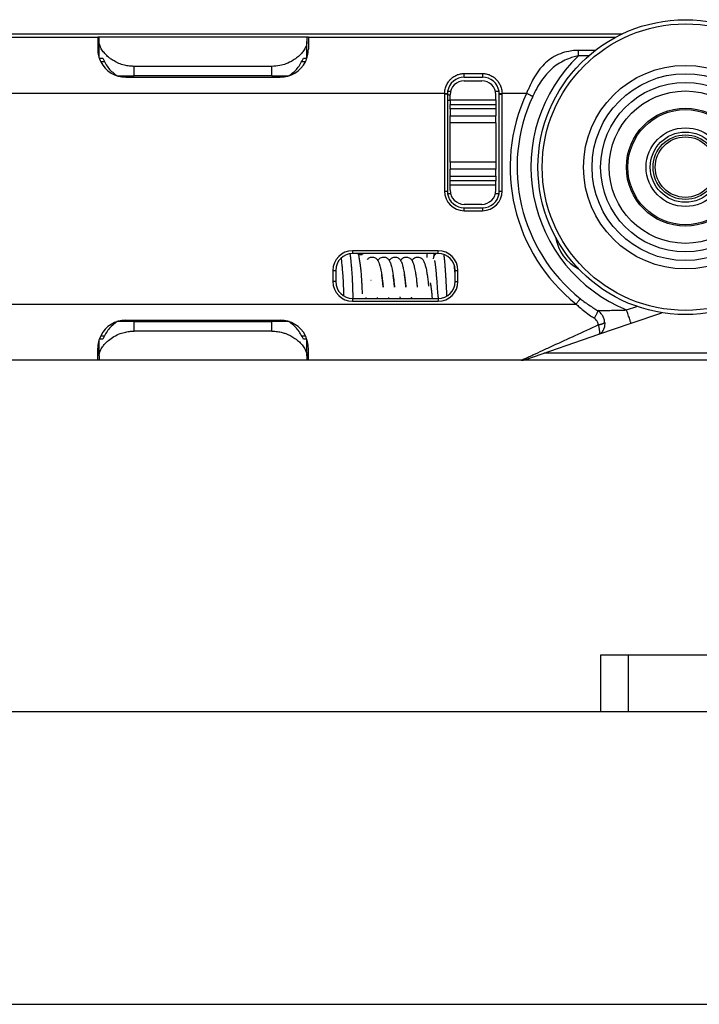
# Model space of a CAD drawing. Units: millimetres. Extents: x 623 to 3056, y -3103 to -1441.
# Drawn here: x 1104 to 1153, y -2506 to -2436 of the extents above; entities that cross this region are included whole.
import ezdxf

# ---------------------------------------------------------------- set-up
doc = ezdxf.new("R2010")
doc.units = ezdxf.units.MM
doc.layers.add('1', color=7, linetype='Continuous')
doc.styles.add('CONVERTER_11', font='txt.shx', dxfattribs={"width": 0.9})
doc.dimstyles.new('ME10_DIM_214', dxfattribs={"dimtxt": 3.5, "dimasz": 3.5, "dimexe": 1, "dimexo": 1.5, "dimgap": 2, "dimtad": 1, "dimdec": 0, "dimdsep": 46, "dimtxsty": 'CONVERTER_11', "dimsah": 1, "dimcen": 0.09, "dimclrd": 1, "dimclre": 1, "dimclrt": 3, "dimadec": 0, "dimazin": 0, "dimtfac": 1, "dimtdec": 4, "dimtix": 1, "dimtmove": 0, "dimatfit": 3, "dimfxl": 0, "dimtolj": 1, "dimtzin": 0, "dimarcsym": 0})

# ---------------------------------------------------------------- blocks, each defined once
blk = doc.blocks.new('PX005230_ETPA179_SPACCATO__729', base_point=(702.552, -2460.403))
at = {"color": 1, "linetype": 'Continuous'}
blk.add_line((970.276, -2437.156), (1147.072, -2437.156), dxfattribs=at)
at = {"color": 7, "linetype": 'Continuous'}
for p, q in [((1109.802, -2459.903), (1109.702, -2459.903)), ((1124.702, -2459.903), (1124.602, -2459.903)), ((1202.512, -2459.903), (1141.483, -2459.903)), ((1109.802, -2460.403), (1109.702, -2460.403)), ((1124.702, -2460.403), (1124.602, -2460.403)), ((1202.512, -2460.403), (1139.863, -2460.403))]:
    blk.add_line(p, q, dxfattribs=at)
blk = doc.blocks.new('PX005277_BINARIO_120KG__730', base_point=(702.552, -2460.403))
blk.add_blockref('PX005230_ETPA179_SPACCATO__729', (702.552, -2460.403))
blk = doc.blocks.new('PCA14A045_GR_BINARI___ACCESSORI___FISSAGGI_S0045__731', base_point=(702.552, -2460.403))
blk.add_blockref('PX005277_BINARIO_120KG__730', (702.552, -2460.403))
blk = doc.blocks.new('pannello_Lpxxxx_Hp210_Sp40_1', base_point=(702.552, -2615.403))
at = {"color": 7, "linetype": 'Continuous'}
for p, q in [((836.512, -2485.403), (1145.512, -2485.403)), ((1145.512, -2485.403), (1147.512, -2485.403)), ((1147.512, -2485.403), (1170.815, -2485.403))]:
    blk.add_line(p, q, dxfattribs=at)
blk = doc.blocks.new('PD01600A18700_STAFFA_AL_CARRELLO_DOPPIO_INGRESSO_80_KG__753', base_point=(1145.512, -2485.403))
at = {"color": 7, "linetype": 'Continuous'}
for p, q in [((1145.512, -2481.403), (1145.512, -2485.403)), ((1147.512, -2481.403), (1145.512, -2481.403)), ((1154.262, -2481.403), (1147.512, -2481.403))]:
    blk.add_line(p, q, dxfattribs=at)
at = {"color": 1, "linetype": 'Continuous'}
blk.add_line((1147.512, -2485.403), (1147.512, -2481.403), dxfattribs=at)
blk = doc.blocks.new('GRUPPO_STAFFA_DOPPIA_ENTRATA_CON_VITI_1__754', base_point=(1145.512, -2485.403))
blk.add_blockref('PD01600A18700_STAFFA_AL_CARRELLO_DOPPIO_INGRESSO_80_KG__753', (1145.512, -2485.403))
blk = doc.blocks.new('c1__755', base_point=(1145.512, -2485.403))
blk.add_blockref('GRUPPO_STAFFA_DOPPIA_ENTRATA_CON_VITI_1__754', (1145.512, -2485.403))
blk = doc.blocks.new('PCA14A005_GR__STAFFA_DOPPIO_INGRESSO_80_KG_CON_VITI__756', base_point=(1145.512, -2485.403))
blk.add_blockref('c1__755', (1145.512, -2485.403))
blk = doc.blocks.new('gr-carrelli-staffa-conti_1__785', base_point=(1145.512, -2485.403))
blk.add_blockref('PCA14A005_GR__STAFFA_DOPPIO_INGRESSO_80_KG_CON_VITI__756', (1145.512, -2485.403))
blk = doc.blocks.new('PD00200A03500__801', base_point=(1149.052, -2449.153))
at = {"color": 7, "linetype": 'Continuous'}
for radius in [2.5, 2.3, 2.15]:
    blk.add_circle((1151.552, -2446.653), radius, dxfattribs=at)
blk = doc.blocks.new('PX000395__802', base_point=(1144.902, -2453.303))
at = {"color": 7, "linetype": 'Continuous'}
blk.add_circle((1151.552, -2446.653), 6.65, dxfattribs=at)
blk = doc.blocks.new('PX000396__803', base_point=(1147.352, -2450.853))
at = {"color": 7, "linetype": 'Continuous'}
blk.add_circle((1151.552, -2446.653), 4.2, dxfattribs=at)
at = {"color": 1, "linetype": 'Continuous'}
for radius in [4.1, 2.8]:
    blk.add_circle((1151.552, -2446.653), radius, dxfattribs=at)
blk = doc.blocks.new('PKG12A137_SCHERMATURA_CUSCINETTO_RS_159__804', base_point=(1145.514, -2452.69))
at = {"color": 7, "linetype": 'Continuous'}
for radius in [6.037, 5.425]:
    blk.add_circle((1151.552, -2446.653), radius, dxfattribs=at)
blk = doc.blocks.new('CM02800A00800_CUSCINETTO_A_SFERE_625_2RS_Øe16_Øi5_Sp5_SHZ__805', base_point=(1144.902, -2453.303))
for name, p in [('PX000395__802', (1144.902, -2453.303)), ('PKG12A137_SCHERMATURA_CUSCINETTO_RS_159__804', (1145.514, -2452.69)), ('PX000396__803', (1147.352, -2450.853))]:
    blk.add_blockref(name, p)
blk = doc.blocks.new('PX000395_1__806', base_point=(1144.902, -2453.303))
at = {"color": 7, "linetype": 'Continuous'}
blk.add_circle((1151.552, -2446.653), 6.65, dxfattribs=at)
blk = doc.blocks.new('PX000396_1__807', base_point=(1147.352, -2450.853))
at = {"color": 7, "linetype": 'Continuous'}
blk.add_circle((1151.552, -2446.653), 4.2, dxfattribs=at)
at = {"color": 1, "linetype": 'Continuous'}
for radius in [4.1, 2.8]:
    blk.add_circle((1151.552, -2446.653), radius, dxfattribs=at)
blk = doc.blocks.new('PX000394__808', base_point=(1145.514, -2452.69))
at = {"color": 7, "linetype": 'Continuous'}
for radius in [6.037, 5.425]:
    blk.add_circle((1151.552, -2446.653), radius, dxfattribs=at)
blk = doc.blocks.new('CM02800A01600_CUSCINETTO_A_SFERE_625_2ZZ_Øe16_Øi5_Sp5_SHZ__809', base_point=(1144.902, -2453.303))
for name, p in [('PX000395_1__806', (1144.902, -2453.303)), ('PX000394__808', (1145.514, -2452.69)), ('PX000396_1__807', (1147.352, -2450.853))]:
    blk.add_blockref(name, p)
blk = doc.blocks.new('PX001994_CORONA_ESTERNA_CUSCINETTO_1__810', base_point=(1141.052, -2457.153))
at = {"color": 7, "linetype": 'Continuous'}
for radius in [10.5, 10.2, 7.25]:
    blk.add_circle((1151.552, -2446.653), radius, dxfattribs=at)
blk = doc.blocks.new('PD02800A01200_CUSC_SFERE_RIVESTITO_Øe21_Øi5_Sp6_SU_625_1_1__811', base_point=(1141.052, -2457.153))
for name, p in [('PX001994_CORONA_ESTERNA_CUSCINETTO_1__810', (1141.052, -2457.153)), ('CM02800A00800_CUSCINETTO_A_SFERE_625_2RS_Øe16_Øi5_Sp5_SHZ__805', (1144.902, -2453.303)), ('CM02800A01600_CUSCINETTO_A_SFERE_625_2ZZ_Øe16_Øi5_Sp5_SHZ__809', (1144.902, -2453.303))]:
    blk.add_blockref(name, p)
blk = doc.blocks.new('gr_ruote_doppie_assembl-abs_1__812', base_point=(1141.052, -2457.153))
for name, p in [('PD02800A01200_CUSC_SFERE_RIVESTITO_Øe21_Øi5_Sp6_SU_625_1_1__811', (1141.052, -2457.153)), ('PD00200A03500__801', (1149.052, -2449.153))]:
    blk.add_blockref(name, p)
blk = doc.blocks.new('attacco_molla__817', base_point=(1127.031, -2456.003))
at = {"color": 7, "linetype": 'Continuous'}
for points in [[(1127.031, -2453.127), (1127.073, -2453.481), (1127.11, -2453.855), (1127.15, -2454.353), (1127.177, -2454.81), (1127.196, -2455.265), (1127.209, -2455.686), (1127.21, -2455.753), (1127.212, -2455.818)], [(1127.662, -2452.818), (1127.678, -2452.932), (1127.694, -2453.061), (1127.724, -2453.332), (1127.752, -2453.623), (1127.778, -2453.928), (1127.792, -2454.115), (1127.805, -2454.31), (1127.817, -2454.517), (1127.828, -2454.742), (1127.841, -2455.044), (1127.851, -2455.327), (1127.859, -2455.584), (1127.864, -2455.724), (1127.868, -2455.85), (1127.872, -2455.959), (1127.873, -2455.978), (1127.874, -2456.003)], [(1128.24, -2452.803), (1128.269, -2452.913), (1128.307, -2453.094), (1128.353, -2453.364), (1128.393, -2453.651), (1128.421, -2453.891), (1128.437, -2454.05), (1128.453, -2454.226), (1128.47, -2454.439), (1128.487, -2454.699), (1128.504, -2455.016), (1128.517, -2455.294), (1128.524, -2455.45), (1128.531, -2455.576), (1128.535, -2455.62), (1128.539, -2455.664)], [(1128.266, -2452.901), (1128.321, -2452.88), (1128.395, -2452.864), (1128.455, -2452.861), (1128.537, -2452.871)], [(1128.895, -2453.235), (1128.951, -2453.172), (1129.038, -2453.109), (1129.139, -2453.068), (1129.246, -2453.053), (1129.353, -2453.065), (1129.456, -2453.104), (1129.551, -2453.171), (1129.611, -2453.237), (1129.684, -2453.356), (1129.751, -2453.526), (1129.778, -2453.613), (1129.818, -2453.764), (1129.867, -2453.987), (1129.9, -2454.167), (1129.924, -2454.313), (1129.938, -2454.413), (1129.965, -2454.62), (1129.987, -2454.811), (1130.003, -2454.955), (1130.017, -2455.078), (1130.025, -2455.141), (1130.033, -2455.2)], [(1129.659, -2453.309), (1129.675, -2453.28), (1129.693, -2453.253), (1129.75, -2453.184), (1129.849, -2453.108), (1129.973, -2453.062), (1130.057, -2453.053), (1130.196, -2453.074), (1130.276, -2453.109), (1130.372, -2453.182), (1130.433, -2453.253), (1130.484, -2453.337), (1130.531, -2453.442), (1130.552, -2453.498), (1130.581, -2453.591), (1130.618, -2453.726), (1130.661, -2453.908), (1130.683, -2454.02), (1130.71, -2454.168), (1130.739, -2454.349), (1130.767, -2454.55), (1130.789, -2454.739), (1130.808, -2454.909), (1130.824, -2455.054), (1130.833, -2455.128), (1130.842, -2455.191)], [(1130.469, -2453.309), (1130.49, -2453.271), (1130.515, -2453.235), (1130.574, -2453.17), (1130.675, -2453.1), (1130.778, -2453.063), (1130.886, -2453.053), (1130.973, -2453.065), (1131.101, -2453.118), (1131.188, -2453.187), (1131.245, -2453.256), (1131.296, -2453.34), (1131.348, -2453.461), (1131.403, -2453.633), (1131.427, -2453.72), (1131.461, -2453.866), (1131.503, -2454.071), (1131.543, -2454.309), (1131.569, -2454.49), (1131.594, -2454.694), (1131.615, -2454.88), (1131.628, -2455.001), (1131.64, -2455.104), (1131.646, -2455.152), (1131.654, -2455.205)], [(1131.279, -2453.309), (1131.302, -2453.269), (1131.329, -2453.23), (1131.408, -2453.149), (1131.488, -2453.098), (1131.569, -2453.067), (1131.711, -2453.054), (1131.821, -2453.076), (1131.924, -2453.127), (1132.001, -2453.191), (1132.054, -2453.254), (1132.119, -2453.367), (1132.182, -2453.53), (1132.208, -2453.613), (1132.246, -2453.756), (1132.293, -2453.966), (1132.326, -2454.146), (1132.351, -2454.292), (1132.365, -2454.392), (1132.392, -2454.596), (1132.415, -2454.787), (1132.431, -2454.94), (1132.446, -2455.07), (1132.454, -2455.137), (1132.463, -2455.198)], [(1132.089, -2453.309), (1132.112, -2453.269), (1132.138, -2453.231), (1132.197, -2453.167), (1132.297, -2453.098), (1132.376, -2453.068), (1132.509, -2453.053), (1132.645, -2453.081), (1132.723, -2453.12), (1132.813, -2453.193), (1132.871, -2453.265), (1132.928, -2453.365), (1132.982, -2453.5), (1133.001, -2453.557), (1133.029, -2453.652), (1133.064, -2453.788), (1133.104, -2453.97), (1133.137, -2454.148), (1133.161, -2454.294), (1133.176, -2454.396), (1133.203, -2454.602), (1133.225, -2454.793), (1133.242, -2454.944), (1133.256, -2455.073), (1133.26, -2455.105), (1133.264, -2455.137)], [(1133.607, -2453.177), (1133.627, -2453.09), (1133.647, -2453.023), (1133.668, -2452.973), (1133.696, -2452.922), (1133.738, -2452.866), (1133.806, -2452.803)], [(1134.575, -2455.828), (1134.575, -2455.826), (1134.575, -2455.824), (1134.57, -2455.736), (1134.565, -2455.643), (1134.559, -2455.546), (1134.554, -2455.446), (1134.548, -2455.343), (1134.542, -2455.237), (1134.537, -2455.128), (1134.531, -2455.017), (1134.525, -2454.921), (1134.52, -2454.828), (1134.515, -2454.739), (1134.51, -2454.651), (1134.505, -2454.566), (1134.5, -2454.482), (1134.495, -2454.398), (1134.49, -2454.315), (1134.485, -2454.239), (1134.48, -2454.159), (1134.474, -2454.075), (1134.469, -2453.989), (1134.462, -2453.901), (1134.456, -2453.811), (1134.449, -2453.72), (1134.442, -2453.629), (1134.436, -2453.559), (1134.431, -2453.493), (1134.426, -2453.432), (1134.421, -2453.375), (1134.416, -2453.323), (1134.411, -2453.274), (1134.407, -2453.229), (1134.402, -2453.188), (1134.398, -2453.15), (1134.395, -2453.116), (1134.391, -2453.084), (1134.39, -2453.07), (1134.387, -2453.052), (1134.385, -2453.031), (1134.382, -2453.007), (1134.379, -2452.982), (1134.375, -2452.955), (1134.371, -2452.928), (1134.367, -2452.901), (1134.363, -2452.875)], [(1133.979, -2456.003), (1133.971, -2455.97), (1133.964, -2455.936), (1133.956, -2455.886), (1133.948, -2455.826), (1133.94, -2455.754), (1133.932, -2455.669), (1133.924, -2455.569), (1133.915, -2455.453), (1133.902, -2455.276), (1133.889, -2455.084), (1133.875, -2454.88), (1133.864, -2454.734), (1133.854, -2454.602), (1133.844, -2454.48), (1133.835, -2454.364), (1133.823, -2454.224), (1133.811, -2454.102), (1133.801, -2453.999), (1133.793, -2453.914), (1133.785, -2453.848), (1133.776, -2453.765), (1133.765, -2453.672), (1133.752, -2453.576), (1133.738, -2453.482), (1133.735, -2453.463), (1133.73, -2453.432), (1133.724, -2453.394), (1133.716, -2453.354), (1133.708, -2453.318), (1133.705, -2453.31), (1133.703, -2453.302)], [(1135.152, -2454.393), (1135.151, -2454.383), (1135.151, -2454.374), (1135.131, -2454.029), (1135.111, -2453.693)], [(1130.033, -2455.2), (1130.019, -2455.078), (1130.004, -2454.936), (1129.985, -2454.761), (1129.963, -2454.579), (1129.95, -2454.482), (1129.927, -2454.336)], [(1130.842, -2455.191), (1130.83, -2455.083), (1130.817, -2454.962), (1130.797, -2454.779), (1130.774, -2454.587), (1130.761, -2454.489), (1130.739, -2454.349)], [(1131.654, -2455.205), (1131.642, -2455.102), (1131.63, -2454.986), (1131.61, -2454.8), (1131.587, -2454.603), (1131.569, -2454.471), (1131.539, -2454.287)]]:
    blk.add_spline(points, degree=3, dxfattribs=at)
blk = doc.blocks.new('PD00500A04900_MOLLA_TRAZIONE_Øe_5_5__L0__Øf_0_8__F1___818', base_point=(1127.031, -2456.003))
blk.add_blockref('attacco_molla__817', (1127.031, -2456.003))
blk = doc.blocks.new('attacco_molla__821', base_point=(1128.817, -2456.003))
at = {"color": 7, "linetype": 'Continuous'}
for points in [[(1129.161, -2454.702), (1129.165, -2454.704), (1129.169, -2454.707)], [(1129.975, -2454.705), (1129.977, -2454.706), (1129.979, -2454.707)], [(1130.785, -2454.705), (1130.787, -2454.706), (1130.789, -2454.707)], [(1131.595, -2454.705), (1131.597, -2454.706), (1131.599, -2454.707)], [(1132.405, -2454.705), (1132.407, -2454.706), (1132.409, -2454.707)], [(1133.215, -2454.705), (1133.218, -2454.706), (1133.22, -2454.707)], [(1133.537, -2456.003), (1133.535, -2455.981), (1133.534, -2455.958), (1133.526, -2455.873), (1133.518, -2455.776), (1133.508, -2455.67), (1133.496, -2455.558), (1133.484, -2455.443), (1133.475, -2455.36), (1133.464, -2455.267), (1133.451, -2455.171), (1133.437, -2455.077), (1133.434, -2455.058), (1133.429, -2455.026), (1133.422, -2454.989), (1133.415, -2454.949), (1133.406, -2454.913), (1133.404, -2454.904), (1133.402, -2454.896)], [(1128.828, -2456.003), (1128.823, -2455.971), (1128.817, -2455.937)], [(1129.638, -2456.003), (1129.632, -2455.968), (1129.626, -2455.931)], [(1130.448, -2456.003), (1130.443, -2455.974), (1130.438, -2455.944)], [(1131.258, -2456.003), (1131.248, -2455.945), (1131.238, -2455.882)], [(1132.068, -2456.003), (1132.06, -2455.953), (1132.051, -2455.9)], [(1132.876, -2455.99), (1132.876, -2455.997), (1132.877, -2456.003)], [(1132.878, -2456.003), (1132.877, -2455.997), (1132.876, -2455.99)]]:
    blk.add_spline(points, degree=3, dxfattribs=at)
blk = doc.blocks.new('PD00500A04900_MOLLA_TRAZIONE_Øe_5_5__L0__Øf_0_8__F1__1_1__822', base_point=(1128.817, -2456.003))
blk.add_blockref('attacco_molla__821', (1128.817, -2456.003))
blk = doc.blocks.new('PX003952_gancio_2__826', base_point=(940.332, -2456.003))
blk.add_blockref('PD00500A04900_MOLLA_TRAZIONE_Øe_5_5__L0__Øf_0_8__F1__1_1__822', (1128.817, -2456.003))
blk = doc.blocks.new('attacco_molla__829', base_point=(1128.817, -2456.003))
at = {"color": 7, "linetype": 'Continuous'}
for points in [[(1129.161, -2454.702), (1129.165, -2454.704), (1129.169, -2454.707)], [(1129.975, -2454.705), (1129.977, -2454.706), (1129.979, -2454.707)], [(1130.785, -2454.705), (1130.787, -2454.706), (1130.789, -2454.707)], [(1131.595, -2454.705), (1131.597, -2454.706), (1131.599, -2454.707)], [(1132.405, -2454.705), (1132.407, -2454.706), (1132.409, -2454.707)], [(1133.215, -2454.705), (1133.218, -2454.706), (1133.22, -2454.707)], [(1133.537, -2456.003), (1133.535, -2455.981), (1133.534, -2455.958), (1133.526, -2455.873), (1133.518, -2455.776), (1133.508, -2455.67), (1133.496, -2455.558), (1133.484, -2455.443), (1133.475, -2455.36), (1133.464, -2455.267), (1133.451, -2455.171), (1133.437, -2455.077), (1133.434, -2455.058), (1133.429, -2455.026), (1133.422, -2454.989), (1133.415, -2454.949), (1133.406, -2454.913), (1133.404, -2454.904), (1133.402, -2454.896)], [(1128.828, -2456.003), (1128.823, -2455.971), (1128.817, -2455.937)], [(1129.638, -2456.003), (1129.632, -2455.968), (1129.626, -2455.931)], [(1130.448, -2456.003), (1130.443, -2455.974), (1130.438, -2455.944)], [(1131.258, -2456.003), (1131.248, -2455.945), (1131.238, -2455.882)], [(1132.068, -2456.003), (1132.06, -2455.953), (1132.051, -2455.9)], [(1132.876, -2455.99), (1132.876, -2455.997), (1132.877, -2456.003)], [(1132.878, -2456.003), (1132.877, -2455.997), (1132.876, -2455.99)]]:
    blk.add_spline(points, degree=3, dxfattribs=at)
blk = doc.blocks.new('PD00500A04900_MOLLA_TRAZIONE_Øe_5_5__L0__Øf_0_8__F1__1_1__830', base_point=(1128.817, -2456.003))
blk.add_blockref('attacco_molla__829', (1128.817, -2456.003))
blk = doc.blocks.new('PX003952_gancio__834', base_point=(940.332, -2456.003))
blk.add_blockref('PD00500A04900_MOLLA_TRAZIONE_Øe_5_5__L0__Øf_0_8__F1__1_1__830', (1128.817, -2456.003))
blk = doc.blocks.new('PX005007_meccanica_preesistente__835', base_point=(940.332, -2456.003))
for name, p in [('PX003952_gancio_2__826', (940.332, -2456.003)), ('PX003952_gancio__834', (940.332, -2456.003)), ('PD00500A04900_MOLLA_TRAZIONE_Øe_5_5__L0__Øf_0_8__F1___818', (1127.031, -2456.003))]:
    blk.add_blockref(name, p)
blk = doc.blocks.new('PX004812_corpo_sx_SLIM__837', base_point=(824.099, -2460.403))
at = {"color": 7, "linetype": 'Continuous'}
for p, q in [((1087.702, -2437.403), (1109.702, -2437.403)), ((1109.702, -2437.403), (1109.702, -2438.253)), ((1124.702, -2437.403), (1146.583, -2437.403)), ((1124.702, -2437.403), (1124.702, -2438.253)), ((1110.176, -2439.153), (1109.916, -2439.153)), ((1124.488, -2439.153), (1124.227, -2439.153)), ((1111.702, -2440.253), (1122.702, -2440.253)), ((1135.802, -2440.253), (1137.102, -2440.253)), ((1134.602, -2441.453), (1134.602, -2448.353)), ((1134.618, -2441.253), (1134.833, -2441.253)), ((1138.02, -2441.253), (1138.285, -2441.253)), ((1138.302, -2448.353), (1138.302, -2441.453)), ((1134.833, -2448.553), (1134.618, -2448.553)), ((1138.285, -2448.553), (1138.02, -2448.553)), ((1135.802, -2449.553), (1137.102, -2449.553)), ((1128.552, -2452.803), (1127.852, -2452.803)), ((1133.152, -2452.803), (1128.552, -2452.803)), ((1133.952, -2452.803), (1133.152, -2452.803)), ((1133.152, -2453.079), (1133.152, -2452.803)), ((1129.655, -2453.303), (1129.662, -2453.303)), ((1130.465, -2453.303), (1130.472, -2453.303)), ((1131.275, -2453.303), (1131.282, -2453.303)), ((1132.085, -2453.303), (1132.092, -2453.303)), ((1132.895, -2453.303), (1132.902, -2453.303)), ((1126.652, -2454.003), (1126.652, -2454.803)), ((1135.152, -2454.803), (1135.152, -2454.003)), ((1127.852, -2456.003), (1133.952, -2456.003)), ((1147.684, -2457.768), (1149.865, -2457.017)), ((1111.702, -2457.553), (1122.702, -2457.553)), ((1145.396, -2458.555), (1147.684, -2457.768)), ((1109.916, -2458.653), (1110.176, -2458.653)), ((1124.227, -2458.653), (1124.488, -2458.653)), ((1140.189, -2460.348), (1145.396, -2458.555)), ((1109.702, -2460.403), (1109.702, -2459.553)), ((1124.702, -2460.403), (1124.702, -2459.553)), ((1107.902, -2460.403), (1101.452, -2460.403)), ((1109.702, -2460.403), (1107.902, -2460.403)), ((1126.502, -2460.403), (1124.702, -2460.403)), ((1136.052, -2460.403), (1126.502, -2460.403)), ((1139.863, -2460.403), (1136.052, -2460.403))]:
    blk.add_line(p, q, dxfattribs=at)
at = {"color": 1, "linetype": 'Continuous'}
for p, q in [((1145.138, -2438.339), (1143.929, -2438.339)), ((1144.67, -2438.722), (1143.929, -2438.722)), ((1135.802, -2439.982), (1137.102, -2439.982)), ((1134.403, -2441.403), (976.615, -2441.403)), ((1134.402, -2441.453), (1134.402, -2448.353)), ((1134.602, -2441.453), (1134.402, -2441.453)), ((1138.302, -2441.453), (1138.502, -2441.453)), ((1140.231, -2441.403), (1138.501, -2441.403)), ((1138.502, -2448.353), (1138.502, -2441.453)), ((1134.402, -2448.353), (1134.602, -2448.353)), ((1138.302, -2448.353), (1138.502, -2448.353)), ((1135.802, -2449.753), (1135.802, -2449.553)), ((1137.102, -2449.553), (1137.102, -2449.753)), ((1135.802, -2449.753), (1137.102, -2449.753)), ((1127.852, -2452.603), (1127.852, -2452.803)), ((1133.952, -2452.603), (1127.852, -2452.603)), ((1133.952, -2452.803), (1133.952, -2452.603)), ((1126.452, -2454.003), (1126.652, -2454.003)), ((1126.452, -2454.003), (1126.452, -2454.803)), ((1135.152, -2454.003), (1135.352, -2454.003)), ((1135.352, -2454.803), (1135.352, -2454.003)), ((1126.652, -2454.803), (1126.452, -2454.803)), ((1135.152, -2454.803), (1135.352, -2454.803)), ((1101.728, -2456.403), (1143.763, -2456.403)), ((1127.852, -2456.003), (1127.852, -2456.203)), ((1127.852, -2456.203), (1133.952, -2456.203)), ((1133.952, -2456.003), (1133.952, -2456.203)), ((1147.358, -2456.822), (1148.096, -2456.568))]:
    blk.add_line(p, q, dxfattribs=at)
at = {"color": 7, "linetype": 'Continuous'}
for centre, radius, start, end in [((1111.702, -2438.253), 2, 180, 206.74368), ((1122.702, -2438.253), 2, 333.25632, 0), ((1111.702, -2438.253), 2, 206.74368, 270), ((1122.702, -2438.253), 2, 270, 333.25632), ((1135.802, -2441.453), 1.2, 90, 170.40593), ((1137.102, -2441.453), 1.2, 9.59407, 90), ((1135.802, -2441.453), 1.2, 170.40593, 177.95329), ((1135.802, -2441.453), 1.2, 177.95329, 180), ((1137.102, -2441.453), 1.2, 2.04671, 9.59407), ((1137.102, -2441.453), 1.2, 0, 2.04671), ((1135.802, -2448.353), 1.2, 180, 189.59407), ((1135.802, -2448.353), 1.2, 189.59407, 270), ((1137.102, -2448.353), 1.2, 270, 350.40593), ((1137.102, -2448.353), 1.2, 350.40593, 0), ((1127.852, -2454.003), 1.2, 90, 180), ((1129.052, -2452.803), 0.5, 180, 188.4243), ((1133.952, -2454.003), 1.2, 0, 90), ((1127.852, -2454.803), 1.2, 180, 270), ((1133.952, -2454.803), 1.2, 270, 0), ((1111.702, -2459.553), 2, 90, 153.25632), ((1122.702, -2459.553), 2, 26.74368, 90), ((1111.702, -2459.553), 2, 153.25632, 180), ((1122.702, -2459.553), 2, 360, 26.74368), ((1139.863, -2459.403), 1, 270, 289)]:
    blk.add_arc(centre, radius, start, end, dxfattribs=at)
at = {"color": 1, "linetype": 'Continuous'}
for centre, radius, start, end in [((1151.552, -2446.653), 11, 133.86326, 247.59038), ((1135.802, -2441.453), 1.4, 177.95329, 180), ((1137.102, -2441.453), 1.4, 0, 2.04671), ((1151.552, -2446.653), 12.479, 155.12082, 231.3808), ((1151.552, -2446.653), 11.986, 155.12082, 231.3808), ((1135.802, -2448.353), 1.4, 180, 270), ((1137.102, -2448.353), 1.4, 270, 0), ((1145.282, -2451.208), 3, 188.34429, 243.65571), ((1127.852, -2454.003), 1.4, 90, 180), ((1133.952, -2454.003), 1.4, 0, 90), ((1127.852, -2454.803), 1.4, 180, 270), ((1133.952, -2454.803), 1.4, 270, 0)]:
    blk.add_arc(centre, radius, start, end, dxfattribs=at)
for points in [[(1143.929, -2438.339), (1143.697, -2438.347), (1143.242, -2438.406), (1142.649, -2438.573), (1142.061, -2438.866), (1141.6, -2439.222), (1141.195, -2439.662), (1140.817, -2440.211), (1140.542, -2440.713), (1140.344, -2441.136), (1140.231, -2441.403)], [(1143.929, -2438.722), (1143.929, -2438.669), (1143.929, -2438.615), (1143.929, -2438.562), (1143.929, -2438.511), (1143.929, -2438.462), (1143.929, -2438.417), (1143.929, -2438.375), (1143.929, -2438.339)], [(1143.929, -2438.722), (1143.728, -2438.768), (1143.344, -2438.885), (1142.847, -2439.099), (1142.349, -2439.401), (1141.941, -2439.739), (1141.583, -2440.124), (1141.232, -2440.603), (1140.885, -2441.192), (1140.678, -2441.61)], [(1134.403, -2441.403), (1134.428, -2441.172), (1134.522, -2440.858), (1134.679, -2440.575), (1134.824, -2440.401), (1134.994, -2440.252), (1135.269, -2440.093), (1135.53, -2440.01), (1135.802, -2439.982)], [(1135.802, -2440.253), (1135.802, -2440.241), (1135.802, -2440.23), (1135.802, -2440.202), (1135.802, -2440.166), (1135.802, -2440.124), (1135.802, -2440.077), (1135.802, -2440.052), (1135.802, -2440.027), (1135.802, -2440.004), (1135.802, -2439.982)], [(1137.102, -2439.982), (1137.102, -2440.004), (1137.102, -2440.027), (1137.102, -2440.052), (1137.102, -2440.077), (1137.102, -2440.124), (1137.102, -2440.166), (1137.102, -2440.202), (1137.102, -2440.23), (1137.102, -2440.241), (1137.102, -2440.253)], [(1137.102, -2439.982), (1137.373, -2440.01), (1137.634, -2440.093), (1137.909, -2440.252), (1138.08, -2440.401), (1138.251, -2440.615), (1138.381, -2440.858), (1138.475, -2441.172), (1138.501, -2441.403)], [(1134.403, -2441.403), (1134.433, -2441.404), (1134.476, -2441.405), (1134.515, -2441.407), (1134.544, -2441.408), (1134.572, -2441.409), (1134.588, -2441.409), (1134.595, -2441.41), (1134.602, -2441.41)], [(1138.301, -2441.41), (1138.308, -2441.41), (1138.315, -2441.409), (1138.334, -2441.409), (1138.35, -2441.408), (1138.359, -2441.408), (1138.388, -2441.407), (1138.427, -2441.405), (1138.461, -2441.404), (1138.501, -2441.403)], [(1140.678, -2441.61), (1140.659, -2441.602), (1140.627, -2441.587), (1140.581, -2441.566), (1140.523, -2441.539), (1140.456, -2441.507), (1140.382, -2441.473), (1140.306, -2441.438), (1140.231, -2441.403)], [(1144.071, -2456.018), (1144.058, -2456.034), (1144.036, -2456.061), (1144.004, -2456.101), (1143.964, -2456.151), (1143.918, -2456.209), (1143.867, -2456.273), (1143.814, -2456.338), (1143.763, -2456.403)], [(1143.763, -2456.403), (1144.005, -2456.617), (1144.396, -2456.936), (1144.796, -2457.231), (1145.064, -2457.411)], [(1144.071, -2456.018), (1144.327, -2456.216), (1144.677, -2456.467), (1145.036, -2456.702), (1145.316, -2456.871)], [(1145.316, -2456.871), (1145.311, -2456.902), (1145.297, -2456.949), (1145.273, -2457.01), (1145.24, -2457.084), (1145.2, -2457.166), (1145.155, -2457.251), (1145.109, -2457.334), (1145.064, -2457.411)], [(1145.316, -2456.871), (1145.323, -2456.871), (1145.329, -2456.871), (1145.394, -2456.869), (1145.454, -2456.867), (1145.507, -2456.865), (1145.552, -2456.864), (1145.586, -2456.863), (1145.609, -2456.862), (1145.891, -2456.855), (1146.171, -2456.849), (1146.41, -2456.843), (1146.643, -2456.838), (1146.876, -2456.833), (1147.113, -2456.828), (1147.358, -2456.822)], [(1145.805, -2457.727), (1145.795, -2457.619), (1145.765, -2457.48), (1145.723, -2457.36), (1145.668, -2457.246), (1145.6, -2457.139), (1145.517, -2457.038), (1145.435, -2456.959), (1145.316, -2456.871)], [(1147.684, -2457.768), (1147.672, -2457.734), (1147.661, -2457.701), (1147.63, -2457.612), (1147.588, -2457.491), (1147.537, -2457.341), (1147.478, -2457.17), (1147.419, -2456.999), (1147.358, -2456.822)], [(1139.863, -2460.403), (1139.952, -2460.362), (1140.066, -2460.31), (1140.345, -2460.182), (1140.694, -2460.022), (1141.383, -2459.705), (1142.141, -2459.357), (1143.713, -2458.635), (1145.35, -2457.884)], [(1145.35, -2457.884), (1145.342, -2457.83), (1145.317, -2457.736), (1145.26, -2457.617), (1145.143, -2457.472), (1145.064, -2457.411)], [(1145.805, -2457.727), (1145.773, -2457.753), (1145.731, -2457.779), (1145.68, -2457.804), (1145.621, -2457.826), (1145.557, -2457.846), (1145.489, -2457.862), (1145.419, -2457.875), (1145.35, -2457.884)], [(1145.35, -2457.884), (1145.359, -2457.918), (1145.372, -2457.977), (1145.389, -2458.056), (1145.406, -2458.148), (1145.422, -2458.261), (1145.43, -2458.359), (1145.432, -2458.426), (1145.43, -2458.471), (1145.426, -2458.498), (1145.417, -2458.531), (1145.407, -2458.548), (1145.396, -2458.555)], [(1145.805, -2457.727), (1145.798, -2457.912), (1145.781, -2458.019), (1145.744, -2458.153), (1145.694, -2458.268), (1145.621, -2458.384), (1145.56, -2458.452), (1145.482, -2458.514), (1145.396, -2458.555)]]:
    blk.add_spline(points, degree=3, dxfattribs=at)
blk = doc.blocks.new('PD00800A09900_SCOCCA_ABS_S0045_LATO_SX__838', base_point=(824.099, -2460.403))
blk.add_blockref('PX004812_corpo_sx_SLIM__837', (824.099, -2460.403))
blk = doc.blocks.new('PX004813_corpo_dx_SLIM__839', base_point=(830.419, -2460.403))
at = {"color": 7, "linetype": 'Continuous'}
for p, q in [((1109.802, -2437.403), (1109.702, -2437.403)), ((1109.802, -2437.717), (1109.802, -2437.403)), ((1124.602, -2437.403), (1109.802, -2437.403)), ((1109.802, -2438.877), (1109.802, -2437.717)), ((1124.702, -2437.403), (1124.602, -2437.403)), ((1124.602, -2437.403), (1124.602, -2437.717)), ((1124.602, -2438.877), (1124.602, -2437.717)), ((1109.81, -2438.903), (1110.057, -2438.903)), ((1124.347, -2438.903), (1124.593, -2438.903)), ((1122.102, -2439.477), (1112.302, -2439.477)), ((1111.082, -2440.153), (1112.302, -2440.153)), ((1122.102, -2440.153), (1112.302, -2440.153)), ((1122.102, -2440.153), (1123.321, -2440.153)), ((1135.802, -2440.503), (1137.052, -2440.503)), ((1134.802, -2441.906), (1134.602, -2441.906)), ((1134.802, -2441.862), (1134.802, -2441.503)), ((1134.802, -2441.862), (1134.802, -2441.906)), ((1134.802, -2441.906), (1134.802, -2442.189)), ((1138.052, -2441.862), (1138.052, -2441.503)), ((1138.052, -2441.862), (1138.052, -2442.189)), ((1134.802, -2442.503), (1134.802, -2442.189)), ((1134.802, -2442.503), (1134.802, -2443.003)), ((1138.052, -2442.189), (1138.052, -2442.503)), ((1138.052, -2442.503), (1138.052, -2443.003)), ((1134.802, -2443.503), (1134.802, -2443.003)), ((1134.802, -2443.003), (1138.052, -2443.003)), ((1138.052, -2443.503), (1138.052, -2443.003)), ((1134.802, -2446.303), (1134.802, -2443.503)), ((1138.052, -2443.503), (1138.052, -2446.303)), ((1134.802, -2446.303), (1134.802, -2446.803)), ((1138.052, -2446.803), (1134.802, -2446.803)), ((1134.802, -2447.303), (1134.802, -2446.803)), ((1138.052, -2446.303), (1138.052, -2446.803)), ((1138.052, -2447.303), (1138.052, -2446.803)), ((1134.802, -2447.616), (1134.802, -2447.303)), ((1138.052, -2447.303), (1138.052, -2447.616)), ((1134.802, -2447.944), (1134.802, -2447.616)), ((1134.802, -2448.303), (1134.802, -2447.944)), ((1138.052, -2447.944), (1138.052, -2447.616)), ((1138.052, -2448.303), (1138.052, -2447.944)), ((1137.052, -2449.303), (1135.802, -2449.303)), ((1112.302, -2457.653), (1111.082, -2457.653)), ((1112.302, -2457.653), (1122.102, -2457.653)), ((1123.321, -2457.653), (1122.102, -2457.653)), ((1109.802, -2460.089), (1109.802, -2458.928)), ((1110.057, -2458.903), (1109.81, -2458.903)), ((1124.593, -2458.903), (1124.347, -2458.903)), ((1124.602, -2460.089), (1124.602, -2458.928)), ((1109.802, -2460.089), (1109.802, -2460.403)), ((1124.602, -2460.089), (1124.602, -2460.403)), ((1124.602, -2460.403), (1109.802, -2460.403))]:
    blk.add_line(p, q, dxfattribs=at)
at = {"color": 1, "linetype": 'Continuous'}
for p, q in [((1112.302, -2440.153), (1112.302, -2439.477)), ((1122.102, -2440.153), (1122.102, -2439.477)), ((1134.802, -2441.862), (1138.052, -2441.862)), ((1134.802, -2442.189), (1138.052, -2442.189)), ((1138.052, -2442.503), (1134.802, -2442.503)), ((1138.052, -2443.503), (1134.802, -2443.503)), ((1138.052, -2446.303), (1134.802, -2446.303)), ((1134.802, -2447.303), (1138.052, -2447.303)), ((1138.052, -2447.616), (1134.802, -2447.616)), ((1138.052, -2447.944), (1134.802, -2447.944)), ((1133.652, -2453.011), (1133.652, -2452.803)), ((1112.302, -2458.329), (1112.302, -2457.653)), ((1122.102, -2458.329), (1122.102, -2457.653))]:
    blk.add_line(p, q, dxfattribs=at)
at = {"color": 7, "linetype": 'Continuous'}
for centre, radius, start, end in [((1135.802, -2441.503), 1, 90, 180), ((1137.052, -2441.503), 1, 0, 90), ((1134.802, -2441.003), 0.5, 246.42182, 270), ((1135.802, -2448.303), 1, 180, 270), ((1137.052, -2448.303), 1, 270, 0)]:
    blk.add_arc(centre, radius, start, end, dxfattribs=at)
for points in [[(1112.302, -2439.477), (1112.039, -2439.465), (1111.7, -2439.413), (1111.304, -2439.298), (1110.938, -2439.132), (1110.661, -2438.962), (1110.474, -2438.821), (1110.343, -2438.703), (1110.151, -2438.498), (1109.957, -2438.218), (1109.848, -2437.977), (1109.808, -2437.807), (1109.802, -2437.717)], [(1124.602, -2437.717), (1124.568, -2437.935), (1124.5, -2438.115), (1124.446, -2438.219), (1124.252, -2438.498), (1124.061, -2438.703), (1123.929, -2438.82), (1123.616, -2439.046), (1123.099, -2439.297), (1122.681, -2439.417), (1122.102, -2439.477)], [(1110.057, -2438.903), (1110.487, -2439.618), (1111.082, -2440.153)], [(1123.321, -2440.153), (1123.916, -2439.618), (1124.347, -2438.903)], [(1111.082, -2457.653), (1110.487, -2458.187), (1110.057, -2458.903)], [(1124.347, -2458.903), (1123.916, -2458.187), (1123.321, -2457.653)], [(1109.802, -2460.089), (1109.808, -2459.999), (1109.848, -2459.828), (1109.957, -2459.587), (1110.043, -2459.45), (1110.21, -2459.239), (1110.474, -2458.986), (1110.856, -2458.719), (1111.304, -2458.508), (1111.7, -2458.393), (1112.039, -2458.341), (1112.302, -2458.329)], [(1122.102, -2458.329), (1119.652, -2458.329), (1117.202, -2458.329), (1114.752, -2458.329), (1112.302, -2458.329)], [(1122.102, -2458.329), (1122.504, -2458.357), (1122.84, -2458.426), (1123.099, -2458.508), (1123.465, -2458.673), (1123.742, -2458.843), (1123.929, -2458.985), (1124.061, -2459.102), (1124.252, -2459.307), (1124.446, -2459.587), (1124.555, -2459.828), (1124.596, -2459.999), (1124.602, -2460.089)]]:
    blk.add_spline(points, degree=3, dxfattribs=at)
blk = doc.blocks.new('PD00800A10000_SCOCCA_ABS_S0045_LATO_DX__840', base_point=(830.419, -2460.403))
blk.add_blockref('PX004813_corpo_dx_SLIM__839', (830.419, -2460.403))
blk = doc.blocks.new('GFS0045A00100_GR__ABS_S0045__841', base_point=(824.099, -2460.403))
for name, p in [('PX005007_meccanica_preesistente__835', (940.332, -2456.003)), ('PD00800A09900_SCOCCA_ABS_S0045_LATO_SX__838', (824.099, -2460.403)), ('PD00800A10000_SCOCCA_ABS_S0045_LATO_DX__840', (830.419, -2460.403))]:
    blk.add_blockref(name, p)
blk = doc.blocks.new('CAS0045A00400_CARRELLO_S0045__80-120KG_RUOTE-DOPPIE__-_ATT_ABS__857', base_point=(747.052, -2460.403))
for name, p in [('GFS0045A00100_GR__ABS_S0045__841', (824.099, -2460.403)), ('gr_ruote_doppie_assembl-abs_1__812', (1141.052, -2457.153))]:
    blk.add_blockref(name, p)
blk = doc.blocks.new('gr_carrelli_S0045_tutti__858', base_point=(747.052, -2460.403))
blk.add_blockref('CAS0045A00400_CARRELLO_S0045__80-120KG_RUOTE-DOPPIE__-_ATT_ABS__857', (747.052, -2460.403))
blk = doc.blocks.new('gr-carrelli-staffa-conti__859', base_point=(726.512, -2485.403))
blk.add_blockref('gr_carrelli_S0045_tutti__858', (747.052, -2460.403))
blk = doc.blocks.new('GR_ANTA_staffa_conti__860', base_point=(702.552, -2615.403))
for name, p in [('gr-carrelli-staffa-conti__859', (726.512, -2485.403)), ('gr-carrelli-staffa-conti_1__785', (1145.512, -2485.403)), ('pannello_Lpxxxx_Hp210_Sp40_1', (702.552, -2615.403))]:
    blk.add_blockref(name, p)
blk = doc.blocks.new('PCA14A046_TECNICO_S0045_CON_STAFFA_DOPPIO_INGRESSO__861', base_point=(702.552, -2671.403))
for name, p in [('PCA14A045_GR_BINARI___ACCESSORI___FISSAGGI_S0045__731', (702.552, -2460.403)), ('GR_ANTA_staffa_conti__860', (702.552, -2615.403))]:
    blk.add_blockref(name, p)
blk = doc.blocks.new('*D1527')
at = {"layer": '1', "color": 1, "linetype": 'Continuous'}
for p, q in [((787.552, -2460.853), (787.552, -2507.263)), ((1206.512, -2473.903), (1206.512, -2507.263)), ((787.552, -2506.263), (1206.512, -2506.263))]:
    blk.add_line(p, q, dxfattribs=at)
at = {"layer": '1', "color": 1}
for points in [[(791.052, -2505.803), (791.052, -2506.724), (787.552, -2506.263)], [(1203.012, -2506.724), (1203.012, -2505.803), (1206.512, -2506.263)]]:
    blk.add_solid(points, dxfattribs=at)
at = {"layer": '1', "color": 3, "insert": (991.117, -2504.263), "char_height": 3.5, "attachment_point": 7, "rotation": 0.00014, "line_spacing_factor": 0.60024, "style": 'CONVERTER_11'}
blk.add_mtext('\\C3;>=\\C3;419', dxfattribs=at)
blk = doc.blocks.new('Davanti4', base_point=(2147.544, -2568.839))
blk.add_blockref('PCA14A046_TECNICO_S0045_CON_STAFFA_DOPPIO_INGRESSO__861', (702.552, -2671.403))
at = {"layer": '1'}
dim = blk.add_linear_dim(base=(787.552, -2506.263), p1=(1206.512, -2472.403), p2=(787.552, -2459.353), dimstyle='ME10_DIM_214', override={"dimpost": '>=<>'}, dxfattribs=at)
dim.commit()
dim.dimension.update_dxf_attribs({"geometry": '*D1527', "text_midpoint": (997.032, -2502.513), "text_rotation": 0.00014})

msp = doc.modelspace()

# ---------------------------------------------------------------- block references
msp.add_blockref('Davanti4', (2147.544, -2568.839))

doc.saveas('drawing.dxf')
